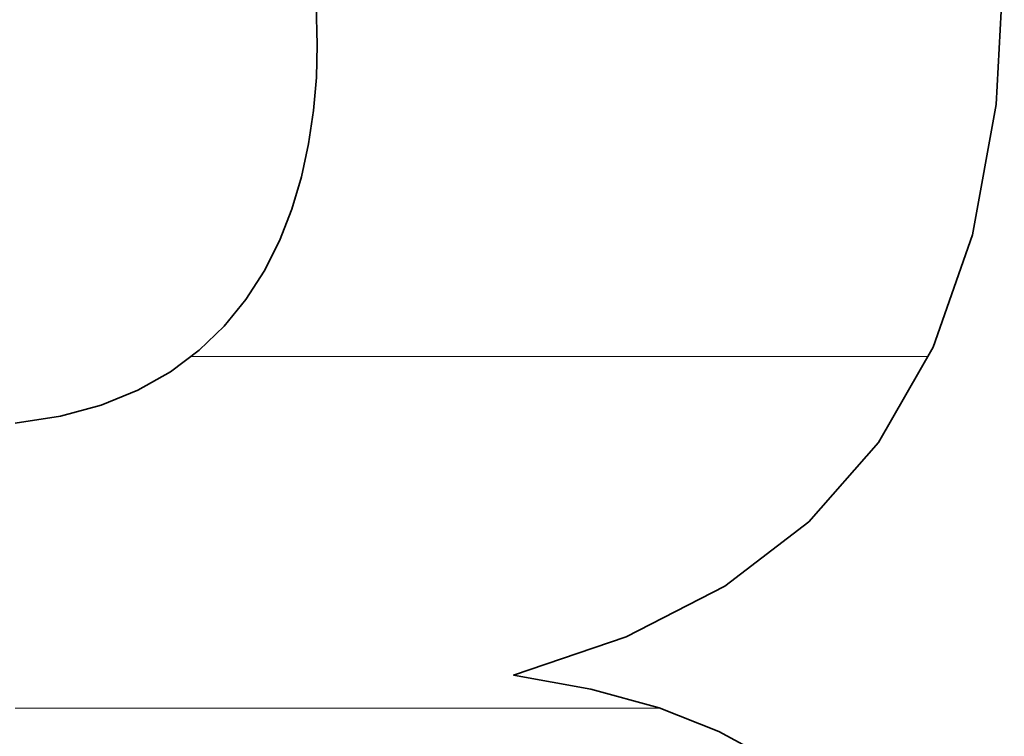
# Model space of a CAD drawing. Units: millimetres. Extents: x 0 to 24042, y 0 to 16800.
# Drawn here: x 16641 to 16680, y 517 to 545 of the extents above; entities that cross this region are included whole.
import ezdxf

# ---------------------------------------------------------------- set-up
doc = ezdxf.new("R2010")
doc.units = ezdxf.units.MM
doc.header["$MEASUREMENT"] = 0
doc.layers.add('(1) Shape lines', color=7, linetype='Continuous', lineweight=35)
doc.layers.add('(9) Sheet', color=7, linetype='Continuous', lineweight=35)

# ---------------------------------------------------------------- blocks, each defined once
blk = doc.blocks.new('HATCH_284_b84072d8-6f54-467f-9849-ba14dc477a7c')
at = {"layer": '(1) Shape lines', "color": 0, "lineweight": 9}
blk.add_line((16641.831, 518), (16640.901, 518), dxfattribs=at)
blk = doc.blocks.new('HATCH_285_c0a1a0af-92db-4fc2-8f49-0610419b5570')
at = {"layer": '(1) Shape lines', "color": 0, "lineweight": 9}
blk.add_line((16642.495, 518), (16641.831, 518), dxfattribs=at)
blk = doc.blocks.new('HATCH_290_ea7b282d-5e5e-4c61-9d07-d5fc20290b01')
at = {"layer": '(1) Shape lines', "color": 0, "lineweight": 9}
blk.add_line((16642.618, 518), (16642.495, 518), dxfattribs=at)
blk = doc.blocks.new('HATCH_291_f3577a75-efd8-4686-a2bf-8c0619afdba5')
at = {"layer": '(1) Shape lines', "color": 0, "lineweight": 9}
blk.add_line((16642.705, 518), (16642.618, 518), dxfattribs=at)
blk = doc.blocks.new('HATCH_296_6a21ebaf-7c4b-4d05-b1b8-ad80d13ca596')
at = {"layer": '(1) Shape lines', "color": 0, "lineweight": 9}
blk.add_line((16643.371, 518), (16642.705, 518), dxfattribs=at)
blk = doc.blocks.new('HATCH_297_cfecdb7f-7f59-43ea-ac56-5e01137f2cb6')
at = {"layer": '(1) Shape lines', "color": 0, "lineweight": 9}
blk.add_line((16643.842, 518), (16643.371, 518), dxfattribs=at)
blk = doc.blocks.new('HATCH_302_81c26087-eb72-4e12-a38a-ff95aa1e983f')
at = {"layer": '(1) Shape lines', "color": 0, "lineweight": 9}
blk.add_line((16644.003, 518), (16643.842, 518), dxfattribs=at)
blk = doc.blocks.new('HATCH_303_fc0cf1ec-d0a8-4c21-8c2c-24f0a0e75dd9')
at = {"layer": '(1) Shape lines', "color": 0, "lineweight": 9}
blk.add_line((16644.115, 518), (16644.003, 518), dxfattribs=at)
blk = doc.blocks.new('HATCH_308_6a17c9c0-4140-4511-84de-c9bd7fc0d997')
at = {"layer": '(1) Shape lines', "color": 0, "lineweight": 9}
blk.add_line((16644.242, 518), (16644.115, 518), dxfattribs=at)
blk = doc.blocks.new('HATCH_309_d16e4723-1978-49d2-9f0c-8f2ecc6a4825')
at = {"layer": '(1) Shape lines', "color": 0, "lineweight": 9}
blk.add_line((16644.331, 518), (16644.242, 518), dxfattribs=at)
blk = doc.blocks.new('HATCH_314_fabafd24-1ecf-43fc-b94d-ee8fbc7a27f1')
at = {"layer": '(1) Shape lines', "color": 0, "lineweight": 9}
blk.add_line((16645.052, 518), (16644.331, 518), dxfattribs=at)
blk = doc.blocks.new('HATCH_315_43710f13-43fc-4829-abbd-a5459fe0e04f')
at = {"layer": '(1) Shape lines', "color": 0, "lineweight": 9}
blk.add_line((16645.574, 518), (16645.052, 518), dxfattribs=at)
blk = doc.blocks.new('HATCH_320_d497100a-e64f-4db5-8a35-4711e82c1b31')
at = {"layer": '(1) Shape lines', "color": 0, "lineweight": 9}
blk.add_line((16645.701, 518), (16645.574, 518), dxfattribs=at)
blk = doc.blocks.new('HATCH_321_9689121b-237c-49c9-b3c9-254f6ef73951')
at = {"layer": '(1) Shape lines', "color": 0, "lineweight": 9}
blk.add_line((16645.79, 518), (16645.701, 518), dxfattribs=at)
blk = doc.blocks.new('HATCH_326_f4bd43d3-292d-43fe-aed1-002a889e9649')
at = {"layer": '(1) Shape lines', "color": 0, "lineweight": 9}
blk.add_line((16646.088, 518), (16645.79, 518), dxfattribs=at)
blk = doc.blocks.new('HATCH_327_5f9fa7a3-619c-45b9-9bf2-08f8812bf58d')
at = {"layer": '(1) Shape lines', "color": 0, "lineweight": 9}
blk.add_line((16646.299, 518), (16646.088, 518), dxfattribs=at)
blk = doc.blocks.new('HATCH_332_79ff781e-5c33-4883-8008-644a74810ba9')
at = {"layer": '(1) Shape lines', "color": 0, "lineweight": 9}
blk.add_line((16646.636, 518), (16646.299, 518), dxfattribs=at)
blk = doc.blocks.new('HATCH_333_fd1b8bff-1056-479a-9f3d-769266141509')
at = {"layer": '(1) Shape lines', "color": 0, "lineweight": 9}
blk.add_line((16646.88, 518), (16646.636, 518), dxfattribs=at)
blk = doc.blocks.new('HATCH_338_677ad95a-6202-4d42-8585-e51f2e3fe126')
at = {"layer": '(1) Shape lines', "color": 0, "lineweight": 9}
blk.add_line((16647, 518), (16646.88, 518), dxfattribs=at)
blk = doc.blocks.new('HATCH_339_55aa8f60-0a25-41c8-b629-711dee4af9f8')
at = {"layer": '(1) Shape lines', "color": 0, "lineweight": 9}
blk.add_line((16647.087, 518), (16647, 518), dxfattribs=at)
blk = doc.blocks.new('HATCH_344_cf78f663-ee6f-46b7-b927-1665f9f3429e')
at = {"layer": '(1) Shape lines', "color": 0, "lineweight": 9}
blk.add_line((16647.627, 518), (16647.087, 518), dxfattribs=at)
blk = doc.blocks.new('HATCH_345_29596c73-755d-477c-aa65-6b491d3e707c')
at = {"layer": '(1) Shape lines', "color": 0, "lineweight": 9}
for p, q in [((16648.039, 532), (16647.897, 532)), ((16648.039, 518), (16647.627, 518))]:
    blk.add_line(p, q, dxfattribs=at)
blk = doc.blocks.new('HATCH_350_0b6be458-2bb1-481c-a038-960d18c5c4bf')
at = {"layer": '(1) Shape lines', "color": 0, "lineweight": 9}
for p, q in [((16648.039, 532), (16648.039, 532)), ((16648.15, 518), (16648.039, 518))]:
    blk.add_line(p, q, dxfattribs=at)
blk = doc.blocks.new('HATCH_351_075b3c9d-c6b4-46d7-b594-1d512db45133')
at = {"layer": '(1) Shape lines', "color": 0, "lineweight": 9}
for p, q in [((16648.231, 532), (16648.039, 532)), ((16648.231, 518), (16648.15, 518))]:
    blk.add_line(p, q, dxfattribs=at)
blk = doc.blocks.new('HATCH_356_d04b93fd-e6a8-40d8-8fa5-a5fa3296d754')
at = {"layer": '(1) Shape lines', "color": 0, "lineweight": 9}
for p, q in [((16648.232, 532), (16648.231, 532)), ((16648.259, 518), (16648.231, 518))]:
    blk.add_line(p, q, dxfattribs=at)
blk = doc.blocks.new('HATCH_357_b2ee41ef-9f18-4841-b3eb-8bff53cba302')
at = {"layer": '(1) Shape lines', "color": 0, "lineweight": 9}
for p, q in [((16648.28, 532), (16648.232, 532)), ((16648.28, 518), (16648.259, 518))]:
    blk.add_line(p, q, dxfattribs=at)
blk = doc.blocks.new('HATCH_362_b78e1f21-8c9d-4cb7-9608-126ad789ea0a')
at = {"layer": '(1) Shape lines', "color": 0, "lineweight": 9}
for p, q in [((16648.289, 532), (16648.28, 532)), ((16648.697, 518), (16648.28, 518))]:
    blk.add_line(p, q, dxfattribs=at)
blk = doc.blocks.new('HATCH_363_f48d9f11-a6b5-4fe4-9a93-852c5e0d2143')
at = {"layer": '(1) Shape lines', "color": 0, "lineweight": 9}
for p, q in [((16649.033, 532), (16648.289, 532)), ((16649.033, 518), (16648.697, 518))]:
    blk.add_line(p, q, dxfattribs=at)
blk = doc.blocks.new('HATCH_368_4f972d1c-8141-41ae-9ef2-a6e97b029a3a')
at = {"layer": '(1) Shape lines', "color": 0, "lineweight": 9}
for p, q in [((16649.034, 532), (16649.033, 532)), ((16649.046, 518), (16649.033, 518))]:
    blk.add_line(p, q, dxfattribs=at)
blk = doc.blocks.new('HATCH_369_20ffd93b-119a-4836-9317-8c4dc0d4a17f')
at = {"layer": '(1) Shape lines', "color": 0, "lineweight": 9}
for p, q in [((16649.056, 532), (16649.034, 532)), ((16649.056, 518), (16649.046, 518))]:
    blk.add_line(p, q, dxfattribs=at)
blk = doc.blocks.new('HATCH_374_95b0aebd-f126-41f1-95db-3b63b2288e0a')
at = {"layer": '(1) Shape lines', "color": 0, "lineweight": 9}
for p, q in [((16649.063, 532), (16649.056, 532)), ((16649.154, 518), (16649.056, 518))]:
    blk.add_line(p, q, dxfattribs=at)
blk = doc.blocks.new('HATCH_375_3aff66ca-6578-4bdf-ab10-6ca3559a34e8')
at = {"layer": '(1) Shape lines', "color": 0, "lineweight": 9}
for p, q in [((16649.23, 532), (16649.063, 532)), ((16649.23, 518), (16649.154, 518))]:
    blk.add_line(p, q, dxfattribs=at)
blk = doc.blocks.new('HATCH_380_ef46b6de-d537-49c4-8554-efedef81c468')
at = {"layer": '(1) Shape lines', "color": 0, "lineweight": 9}
for p, q in [((16649.256, 532), (16649.23, 532)), ((16649.552, 518), (16649.23, 518))]:
    blk.add_line(p, q, dxfattribs=at)
blk = doc.blocks.new('HATCH_381_9ffd1cdd-6e5b-4b4e-81cc-5fb120118eb8')
at = {"layer": '(1) Shape lines', "color": 0, "lineweight": 9}
for p, q in [((16649.821, 532), (16649.256, 532)), ((16649.821, 518), (16649.552, 518))]:
    blk.add_line(p, q, dxfattribs=at)
blk = doc.blocks.new('HATCH_386_d69c4def-bfcc-4be5-9ff7-fcb754389630')
at = {"layer": '(1) Shape lines', "color": 0, "lineweight": 9}
for p, q in [((16649.829, 532), (16649.821, 532)), ((16649.886, 518), (16649.821, 518))]:
    blk.add_line(p, q, dxfattribs=at)
blk = doc.blocks.new('HATCH_387_f431145b-a0c5-452e-ba37-638600706d76')
at = {"layer": '(1) Shape lines', "color": 0, "lineweight": 9}
for p, q in [((16649.94, 532), (16649.829, 532)), ((16649.94, 518), (16649.886, 518))]:
    blk.add_line(p, q, dxfattribs=at)
blk = doc.blocks.new('HATCH_392_ae5ae22f-56f7-4050-8fcf-88b15f02ece3')
at = {"layer": '(1) Shape lines', "color": 0, "lineweight": 9}
for p, q in [((16649.951, 532), (16649.94, 532)), ((16650.022, 518), (16649.94, 518))]:
    blk.add_line(p, q, dxfattribs=at)
blk = doc.blocks.new('HATCH_393_560d41a3-503d-4924-a20c-49d7f0c54c1c')
at = {"layer": '(1) Shape lines', "color": 0, "lineweight": 9}
for p, q in [((16650.091, 532), (16649.951, 532)), ((16650.091, 518), (16650.022, 518))]:
    blk.add_line(p, q, dxfattribs=at)
blk = doc.blocks.new('HATCH_398_e9781a9d-6266-4916-acfd-50c4f1c50440')
at = {"layer": '(1) Shape lines', "color": 0, "lineweight": 9}
for p, q in [((16650.134, 532), (16650.091, 532)), ((16650.404, 518), (16650.091, 518)), ((16650.674, 504), (16650.304, 504))]:
    blk.add_line(p, q, dxfattribs=at)
blk = doc.blocks.new('HATCH_399_7a394691-cf83-4101-bc2f-a2e313a9b8e0')
at = {"layer": '(1) Shape lines', "color": 0, "lineweight": 9}
for p, q in [((16650.695, 532), (16650.134, 532)), ((16650.695, 518), (16650.404, 518)), ((16650.695, 504), (16650.674, 504))]:
    blk.add_line(p, q, dxfattribs=at)
blk = doc.blocks.new('HATCH_404_7f72865e-2ae3-456c-a6ad-dc8e95f2e639')
at = {"layer": '(1) Shape lines', "color": 0, "lineweight": 9}
for p, q in [((16650.708, 532), (16650.695, 532)), ((16650.762, 518), (16650.695, 518)), ((16650.816, 504), (16650.695, 504))]:
    blk.add_line(p, q, dxfattribs=at)
blk = doc.blocks.new('HATCH_405_e1d652ae-3246-4149-8ebf-da5d4246adf5')
at = {"layer": '(1) Shape lines', "color": 0, "lineweight": 9}
for p, q in [((16650.821, 532), (16650.708, 532)), ((16650.821, 518), (16650.762, 518)), ((16650.821, 504), (16650.816, 504))]:
    blk.add_line(p, q, dxfattribs=at)
blk = doc.blocks.new('HATCH_410_80c96f0a-ee90-48c6-a60a-a2e27244da31')
at = {"layer": '(1) Shape lines', "color": 0, "lineweight": 9}
for p, q in [((16650.835, 532), (16650.821, 532)), ((16650.892, 518), (16650.821, 518)), ((16650.949, 504), (16650.821, 504))]:
    blk.add_line(p, q, dxfattribs=at)
blk = doc.blocks.new('HATCH_411_c08f3fb2-24f5-4811-bedd-5a57092e067b')
at = {"layer": '(1) Shape lines', "color": 0, "lineweight": 9}
for p, q in [((16650.956, 532), (16650.835, 532)), ((16650.956, 518), (16650.892, 518)), ((16650.956, 504), (16650.949, 504))]:
    blk.add_line(p, q, dxfattribs=at)
blk = doc.blocks.new('HATCH_416_9718f700-54d8-4f5b-b8a5-daa154cf64c0')
at = {"layer": '(1) Shape lines', "color": 0, "lineweight": 9}
for p, q in [((16650.995, 532), (16650.956, 532)), ((16651.142, 518), (16650.956, 518)), ((16651.288, 504), (16650.956, 504))]:
    blk.add_line(p, q, dxfattribs=at)
blk = doc.blocks.new('HATCH_417_45a46a2d-9dbe-4aa9-9e54-1234345b519e')
at = {"layer": '(1) Shape lines', "color": 0, "lineweight": 9}
for p, q in [((16651.329, 532), (16650.995, 532)), ((16651.329, 518), (16651.142, 518)), ((16651.329, 504), (16651.288, 504))]:
    blk.add_line(p, q, dxfattribs=at)
blk = doc.blocks.new('HATCH_422_7c8fbe92-9861-485e-96bc-39bc9c392047')
at = {"layer": '(1) Shape lines', "color": 0, "lineweight": 9}
for p, q in [((16651.341, 532), (16651.329, 532)), ((16651.379, 518), (16651.329, 518)), ((16651.417, 504), (16651.329, 504))]:
    blk.add_line(p, q, dxfattribs=at)
blk = doc.blocks.new('HATCH_423_003ebceb-c7bf-4e8f-83fa-cbbcb8a824a1')
at = {"layer": '(1) Shape lines', "color": 0, "lineweight": 9}
for p, q in [((16651.43, 532), (16651.341, 532)), ((16651.43, 518), (16651.379, 518)), ((16651.43, 504), (16651.417, 504))]:
    blk.add_line(p, q, dxfattribs=at)
blk = doc.blocks.new('HATCH_428_587adbfe-719e-491c-8ecd-00e59b54da1c')
at = {"layer": '(1) Shape lines', "color": 0, "lineweight": 9}
for p, q in [((16651.465, 532), (16651.43, 532)), ((16651.571, 518), (16651.43, 518)), ((16651.677, 504), (16651.43, 504))]:
    blk.add_line(p, q, dxfattribs=at)
blk = doc.blocks.new('HATCH_429_14d12005-1a5f-4465-9378-64c9cb5f7e85')
at = {"layer": '(1) Shape lines', "color": 0, "lineweight": 9}
for p, q in [((16651.723, 532), (16651.465, 532)), ((16651.723, 518), (16651.571, 518)), ((16651.723, 504), (16651.677, 504))]:
    blk.add_line(p, q, dxfattribs=at)
blk = doc.blocks.new('HATCH_434_63786b02-b0c8-4c79-8743-6494127842cc')
at = {"layer": '(1) Shape lines', "color": 0, "lineweight": 9}
for p, q in [((16651.739, 532), (16651.723, 532)), ((16651.781, 518), (16651.723, 518)), ((16651.822, 504), (16651.723, 504))]:
    blk.add_line(p, q, dxfattribs=at)
blk = doc.blocks.new('HATCH_435_139d5560-3880-4d6e-aa50-ed7ec603a583')
at = {"layer": '(1) Shape lines', "color": 0, "lineweight": 9}
for p, q in [((16651.848, 532), (16651.739, 532)), ((16651.848, 518), (16651.781, 518)), ((16651.848, 504), (16651.822, 504))]:
    blk.add_line(p, q, dxfattribs=at)
blk = doc.blocks.new('HATCH_440_f255b2fb-0cdb-4010-aaf3-1f183de9e1f0')
at = {"layer": '(1) Shape lines', "color": 0, "lineweight": 9}
for p, q in [((16651.895, 532), (16651.848, 532)), ((16652.006, 518), (16651.848, 518)), ((16652.117, 504), (16651.848, 504)), ((16652.229, 490), (16652.088, 490))]:
    blk.add_line(p, q, dxfattribs=at)
blk = doc.blocks.new('HATCH_441_60b29060-c1aa-46fd-8ef1-533d434e849f')
at = {"layer": '(1) Shape lines', "color": 0, "lineweight": 9}
for p, q in [((16652.258, 532), (16651.895, 532)), ((16652.258, 518), (16652.006, 518)), ((16652.258, 504), (16652.117, 504)), ((16652.258, 490), (16652.229, 490))]:
    blk.add_line(p, q, dxfattribs=at)
blk = doc.blocks.new('HATCH_446_f0fcccf3-59d4-4e49-aa8e-8db8388d327b')
at = {"layer": '(1) Shape lines', "color": 0, "lineweight": 9}
for p, q in [((16652.263, 532), (16652.258, 532)), ((16652.272, 518), (16652.258, 518)), ((16652.281, 504), (16652.258, 504)), ((16652.291, 490), (16652.258, 490))]:
    blk.add_line(p, q, dxfattribs=at)
blk = doc.blocks.new('HATCH_447_f3036022-01e0-4531-bb2d-38ae4b5d89e0')
at = {"layer": '(1) Shape lines', "color": 0, "lineweight": 9}
for p, q in [((16652.294, 532), (16652.263, 532)), ((16652.294, 518), (16652.272, 518)), ((16652.294, 504), (16652.281, 504)), ((16652.294, 490), (16652.291, 490))]:
    blk.add_line(p, q, dxfattribs=at)
blk = doc.blocks.new('HATCH_452_4fe7939b-99a5-40cf-9e64-bb101e5e7e73')
at = {"layer": '(1) Shape lines', "color": 0, "lineweight": 9}
for p, q in [((16652.296, 532), (16652.294, 532)), ((16652.3, 518), (16652.294, 518)), ((16652.304, 504), (16652.294, 504)), ((16652.308, 490), (16652.294, 490))]:
    blk.add_line(p, q, dxfattribs=at)
blk = doc.blocks.new('HATCH_453_8d688a4c-028b-48e5-b97b-a7ebc1f0ed99')
at = {"layer": '(1) Shape lines', "color": 0, "lineweight": 9}
for p, q in [((16652.31, 532), (16652.296, 532)), ((16652.31, 518), (16652.3, 518)), ((16652.31, 504), (16652.304, 504)), ((16652.31, 490), (16652.308, 490))]:
    blk.add_line(p, q, dxfattribs=at)
blk = doc.blocks.new('HATCH_458_74a2cf5e-b1d7-4f13-9dd1-568d5bac11f2')
at = {"layer": '(1) Shape lines', "color": 0, "lineweight": 9}
for p, q in [((16652.362, 532), (16652.31, 532)), ((16652.463, 518), (16652.31, 518)), ((16652.564, 504), (16652.31, 504)), ((16652.666, 490), (16652.31, 490)), ((16652.767, 476), (16652.712, 476))]:
    blk.add_line(p, q, dxfattribs=at)
blk = doc.blocks.new('HATCH_459_9d3face4-4a3e-472e-bf98-1c44acf1e9db')
at = {"layer": '(1) Shape lines', "color": 0, "lineweight": 9}
for p, q in [((16652.778, 532), (16652.362, 532)), ((16652.778, 518), (16652.463, 518)), ((16652.778, 504), (16652.564, 504)), ((16652.778, 490), (16652.666, 490)), ((16652.778, 476), (16652.767, 476))]:
    blk.add_line(p, q, dxfattribs=at)
blk = doc.blocks.new('HATCH_464_f3bf69d3-a579-4e82-bbc4-06d68dee8a83')
at = {"layer": '(1) Shape lines', "color": 0, "lineweight": 9}
for p, q in [((16652.78, 532), (16652.778, 532)), ((16652.783, 518), (16652.778, 518)), ((16652.786, 504), (16652.778, 504)), ((16652.789, 490), (16652.778, 490)), ((16652.792, 476), (16652.778, 476))]:
    blk.add_line(p, q, dxfattribs=at)
blk = doc.blocks.new('HATCH_465_ded6be66-5225-4b41-9961-e9d8d07d5c99')
at = {"layer": '(1) Shape lines', "color": 0, "lineweight": 9}
for p, q in [((16652.793, 532), (16652.78, 532)), ((16652.793, 518), (16652.783, 518)), ((16652.793, 504), (16652.786, 504)), ((16652.793, 490), (16652.789, 490)), ((16652.793, 476), (16652.792, 476))]:
    blk.add_line(p, q, dxfattribs=at)
blk = doc.blocks.new('HATCH_470_0021fd23-8b17-43a2-8904-93c9fd3a090e')
at = {"layer": '(1) Shape lines', "color": 0, "lineweight": 9}
for p, q in [((16652.813, 532), (16652.793, 532)), ((16652.842, 518), (16652.793, 518)), ((16652.871, 504), (16652.793, 504)), ((16652.9, 490), (16652.793, 490)), ((16652.929, 476), (16652.793, 476))]:
    blk.add_line(p, q, dxfattribs=at)
blk = doc.blocks.new('HATCH_471_fe223ae7-a660-43ea-8912-0633e7687859')
at = {"layer": '(1) Shape lines', "color": 0, "lineweight": 9}
for p, q in [((16652.94, 532), (16652.813, 532)), ((16652.94, 518), (16652.842, 518)), ((16652.94, 504), (16652.871, 504)), ((16652.94, 490), (16652.9, 490)), ((16652.94, 476), (16652.929, 476))]:
    blk.add_line(p, q, dxfattribs=at)
blk = doc.blocks.new('HATCH_476_9036a675-2fe5-41ca-b40f-b7560b336f1d')
at = {"layer": '(1) Shape lines', "color": 0, "lineweight": 9}
for p, q in [((16652.95, 532), (16652.94, 532)), ((16652.953, 518), (16652.94, 518))]:
    blk.add_line(p, q, dxfattribs=at)
blk = doc.blocks.new('HATCH_477_5fce6787-9405-4537-ae6f-6be34a0b828e')
at = {"layer": '(1) Shape lines', "color": 0, "lineweight": 9}
for p, q in [((16652.964, 532), (16652.95, 532)), ((16652.964, 518), (16652.953, 518))]:
    blk.add_line(p, q, dxfattribs=at)
blk = doc.blocks.new('HATCH_480_7b023f29-f62c-4572-9047-aea8653b6d10')
at = {"layer": '(1) Shape lines', "color": 0, "lineweight": 9}
for p, q in [((16653.335, 532), (16652.964, 532)), ((16653.448, 518), (16652.964, 518))]:
    blk.add_line(p, q, dxfattribs=at)
blk = doc.blocks.new('HATCH_481_3ab087a7-e3e0-449b-9605-f6d6db088118')
at = {"layer": '(1) Shape lines', "color": 0, "lineweight": 9}
for p, q in [((16653.873, 532), (16653.335, 532)), ((16653.873, 518), (16653.448, 518))]:
    blk.add_line(p, q, dxfattribs=at)
blk = doc.blocks.new('HATCH_484_18a7a476-81f6-422b-8a2b-ee2f8416fde0')
at = {"layer": '(1) Shape lines', "color": 0, "lineweight": 9}
for p, q in [((16653.9, 532), (16653.873, 532)), ((16653.908, 518), (16653.873, 518))]:
    blk.add_line(p, q, dxfattribs=at)
blk = doc.blocks.new('HATCH_485_cf492e4b-491f-4413-a1a3-73ed25904213')
at = {"layer": '(1) Shape lines', "color": 0, "lineweight": 9}
for p, q in [((16653.939, 532), (16653.9, 532)), ((16653.939, 518), (16653.908, 518))]:
    blk.add_line(p, q, dxfattribs=at)
blk = doc.blocks.new('HATCH_488_0b851ff4-2e2c-4405-875b-208ba356c3a5')
at = {"layer": '(1) Shape lines', "color": 0, "lineweight": 9}
for p, q in [((16654.449, 532), (16653.939, 532)), ((16654.604, 518), (16653.939, 518))]:
    blk.add_line(p, q, dxfattribs=at)
blk = doc.blocks.new('HATCH_489_220b995b-b567-4fa7-8fbf-966ec5e405e9')
at = {"layer": '(1) Shape lines', "color": 0, "lineweight": 9}
for p, q in [((16655.226, 532), (16654.449, 532)), ((16655.226, 518), (16654.604, 518))]:
    blk.add_line(p, q, dxfattribs=at)
blk = doc.blocks.new('HATCH_494_689c12ae-1af0-42c2-bf89-5fc7b74b2e5f')
at = {"layer": '(1) Shape lines', "color": 0, "lineweight": 9}
for p, q in [((16655.243, 532), (16655.226, 532)), ((16655.248, 518), (16655.226, 518))]:
    blk.add_line(p, q, dxfattribs=at)
blk = doc.blocks.new('HATCH_495_02e41ae7-3d13-44b2-93fb-c789e939b04f')
at = {"layer": '(1) Shape lines', "color": 0, "lineweight": 9}
for p, q in [((16655.269, 532), (16655.243, 532)), ((16655.269, 518), (16655.248, 518))]:
    blk.add_line(p, q, dxfattribs=at)
blk = doc.blocks.new('HATCH_500_556b66e3-0ddc-4f58-bd19-4fd9fce1d196')
at = {"layer": '(1) Shape lines', "color": 0, "lineweight": 9}
for p, q in [((16655.981, 532), (16655.269, 532)), ((16656.198, 518), (16655.269, 518))]:
    blk.add_line(p, q, dxfattribs=at)
blk = doc.blocks.new('HATCH_501_43412e3d-fb4e-4a4e-86c5-1f8008c996ad')
at = {"layer": '(1) Shape lines', "color": 0, "lineweight": 9}
for p, q in [((16657.069, 532), (16655.981, 532)), ((16657.069, 518), (16656.198, 518))]:
    blk.add_line(p, q, dxfattribs=at)
blk = doc.blocks.new('HATCH_506_c9d9d424-f6e9-4da0-937f-aad51cb8ff50')
at = {"layer": '(1) Shape lines', "color": 0, "lineweight": 9}
for p, q in [((16657.298, 532), (16657.069, 532)), ((16657.368, 518), (16657.069, 518))]:
    blk.add_line(p, q, dxfattribs=at)
blk = doc.blocks.new('HATCH_507_9673b8c1-667c-47c4-b367-a5df476af85f')
at = {"layer": '(1) Shape lines', "color": 0, "lineweight": 9}
for p, q in [((16657.648, 532), (16657.298, 532)), ((16657.648, 518), (16657.368, 518))]:
    blk.add_line(p, q, dxfattribs=at)
blk = doc.blocks.new('HATCH_512_5cf525a0-cc1f-4384-988c-d95cffcab3f8')
at = {"layer": '(1) Shape lines', "color": 0, "lineweight": 9}
for p, q in [((16658.206, 532), (16657.648, 532)), ((16658.378, 518), (16657.648, 518))]:
    blk.add_line(p, q, dxfattribs=at)
blk = doc.blocks.new('HATCH_513_006f621b-bdd6-4111-b3d3-76d41c57ceb4')
at = {"layer": '(1) Shape lines', "color": 0, "lineweight": 9}
for p, q in [((16659.065, 532), (16658.206, 532)), ((16659.065, 518), (16658.378, 518))]:
    blk.add_line(p, q, dxfattribs=at)
blk = doc.blocks.new('HATCH_518_794a0578-b891-4d7a-9638-520584bbddbe')
at = {"layer": '(1) Shape lines', "color": 0, "lineweight": 9}
for p, q in [((16659.73, 532), (16659.065, 532)), ((16659.937, 518), (16659.065, 518))]:
    blk.add_line(p, q, dxfattribs=at)
blk = doc.blocks.new('HATCH_519_1e96ee82-2551-42f8-871e-0c0de810a56a')
at = {"layer": '(1) Shape lines', "color": 0, "lineweight": 9}
for p, q in [((16660.763, 532), (16659.73, 532)), ((16660.763, 518), (16659.937, 518))]:
    blk.add_line(p, q, dxfattribs=at)
blk = doc.blocks.new('HATCH_524_a9125c91-85d9-43cd-8f8d-4f93801d8e43')
at = {"layer": '(1) Shape lines', "color": 0, "lineweight": 9}
for p, q in [((16660.831, 518), (16660.763, 518)), ((16661.561, 504), (16660.763, 504)), ((16662.291, 490), (16660.763, 490)), ((16663.02, 476), (16660.763, 476)), ((16663.75, 462), (16660.763, 462))]:
    blk.add_line(p, q, dxfattribs=at)
blk = doc.blocks.new('HATCH_525_06e0af9e-8b4e-413f-be46-1428adc4aaeb')
at = {"layer": '(1) Shape lines', "color": 0, "lineweight": 9}
for p, q in [((16663.755, 518), (16660.831, 518)), ((16663.755, 504), (16661.561, 504)), ((16663.755, 490), (16662.291, 490)), ((16663.755, 476), (16663.02, 476)), ((16663.755, 462), (16663.75, 462))]:
    blk.add_line(p, q, dxfattribs=at)
blk = doc.blocks.new('HATCH_526_0281a717-41cc-4823-98ba-7e64328462a5')
at = {"layer": '(1) Shape lines', "color": 0, "lineweight": 9}
for p, q in [((16660.905, 574), (16660.763, 574)), ((16661.648, 560), (16660.763, 560)), ((16662.391, 546), (16660.763, 546)), ((16663.135, 532), (16660.763, 532))]:
    blk.add_line(p, q, dxfattribs=at)
blk = doc.blocks.new('HATCH_527_ab559935-2b7b-4287-abef-d6fdf51f44f8')
at = {"layer": '(1) Shape lines', "color": 0, "lineweight": 9}
for p, q in [((16663.755, 574), (16660.905, 574)), ((16663.755, 560), (16661.648, 560)), ((16663.755, 546), (16662.391, 546)), ((16663.755, 532), (16663.135, 532))]:
    blk.add_line(p, q, dxfattribs=at)
blk = doc.blocks.new('HATCH_532_fe06a4ff-219d-40ce-8a9c-83a377df0794')
at = {"layer": '(1) Shape lines', "color": 0, "lineweight": 9}
for p, q in [((16663.771, 518), (16663.755, 518)), ((16664.141, 504), (16663.755, 504)), ((16664.511, 490), (16663.755, 490)), ((16664.881, 476), (16663.755, 476)), ((16665.251, 462), (16663.755, 462))]:
    blk.add_line(p, q, dxfattribs=at)
blk = doc.blocks.new('HATCH_533_069b826a-371c-4fd3-95ca-c6933a429399')
at = {"layer": '(1) Shape lines', "color": 0, "lineweight": 9}
for p, q in [((16665.254, 518), (16663.771, 518)), ((16665.254, 504), (16664.141, 504)), ((16665.254, 490), (16664.511, 490)), ((16665.254, 476), (16664.881, 476)), ((16665.254, 462), (16665.251, 462))]:
    blk.add_line(p, q, dxfattribs=at)
blk = doc.blocks.new('HATCH_534_24d4cb63-6371-4f3d-9613-ab8996577ab8')
at = {"layer": '(1) Shape lines', "color": 0, "lineweight": 9}
for p, q in [((16663.805, 574), (16663.755, 574)), ((16664.186, 560), (16663.755, 560)), ((16664.568, 546), (16663.755, 546)), ((16664.949, 532), (16663.755, 532))]:
    blk.add_line(p, q, dxfattribs=at)
blk = doc.blocks.new('HATCH_535_bcd7190e-7e3e-43e8-b85c-3da48b673602')
at = {"layer": '(1) Shape lines', "color": 0, "lineweight": 9}
for p, q in [((16665.254, 574), (16663.805, 574)), ((16665.254, 560), (16664.186, 560)), ((16665.254, 546), (16664.568, 546)), ((16665.254, 532), (16664.949, 532))]:
    blk.add_line(p, q, dxfattribs=at)
blk = doc.blocks.new('HATCH_540_51624e76-3c1e-43a5-a49e-c13216a2c057')
at = {"layer": '(1) Shape lines', "color": 0, "lineweight": 9}
for p, q in [((16665.261, 518), (16665.254, 518)), ((16665.586, 504), (16665.254, 504)), ((16665.911, 490), (16665.254, 490)), ((16666.236, 476), (16665.254, 476)), ((16666.56, 462), (16665.254, 462))]:
    blk.add_line(p, q, dxfattribs=at)
blk = doc.blocks.new('HATCH_541_23d7572f-2cf4-4717-b022-7cfb68a6bf26')
at = {"layer": '(1) Shape lines', "color": 0, "lineweight": 9}
for p, q in [((16666.563, 518), (16665.261, 518)), ((16666.563, 504), (16665.586, 504)), ((16666.563, 490), (16665.911, 490)), ((16666.563, 476), (16666.236, 476)), ((16666.563, 462), (16666.56, 462))]:
    blk.add_line(p, q, dxfattribs=at)
blk = doc.blocks.new('HATCH_542_8648710f-d323-4526-a747-45077af6c844')
at = {"layer": '(1) Shape lines', "color": 0, "lineweight": 9}
for p, q in [((16665.279, 574), (16665.254, 574)), ((16665.622, 560), (16665.254, 560)), ((16665.964, 546), (16665.254, 546)), ((16666.306, 532), (16665.254, 532))]:
    blk.add_line(p, q, dxfattribs=at)
blk = doc.blocks.new('HATCH_543_59b9959c-0c72-46ad-8580-e173e21d610b')
at = {"layer": '(1) Shape lines', "color": 0, "lineweight": 9}
for p, q in [((16666.563, 574), (16665.279, 574)), ((16666.563, 560), (16665.622, 560)), ((16666.563, 546), (16665.964, 546)), ((16666.563, 532), (16666.306, 532))]:
    blk.add_line(p, q, dxfattribs=at)
blk = doc.blocks.new('HATCH_548_717d1726-8e00-41cc-985e-92112e80e6eb')
at = {"layer": '(1) Shape lines', "color": 0, "lineweight": 9}
for p, q in [((16666.563, 518), (16666.563, 518)), ((16666.955, 504), (16666.563, 504)), ((16667.347, 490), (16666.563, 490)), ((16667.738, 476), (16666.563, 476)), ((16668.13, 462), (16666.563, 462))]:
    blk.add_line(p, q, dxfattribs=at)
blk = doc.blocks.new('HATCH_549_ac03497e-bc05-4133-8f02-9ae6941c8582')
at = {"layer": '(1) Shape lines', "color": 0, "lineweight": 9}
for p, q in [((16666.576, 518), (16666.563, 518)), ((16668.133, 504), (16666.955, 504)), ((16668.133, 490), (16667.347, 490)), ((16668.133, 476), (16667.738, 476)), ((16668.133, 462), (16668.13, 462))]:
    blk.add_line(p, q, dxfattribs=at)
blk = doc.blocks.new('HATCH_550_bdedf21c-30a1-493c-a099-b2bd5ab69870')
at = {"layer": '(1) Shape lines', "color": 0, "lineweight": 9}
for p, q in [((16666.573, 574), (16666.563, 574)), ((16666.996, 560), (16666.563, 560)), ((16667.418, 546), (16666.563, 546)), ((16667.84, 532), (16666.563, 532))]:
    blk.add_line(p, q, dxfattribs=at)
blk = doc.blocks.new('HATCH_551_9b295ca9-bbdc-46ed-8619-950be561b384')
at = {"layer": '(1) Shape lines', "color": 0, "lineweight": 9}
for p, q in [((16667.207, 574), (16666.573, 574)), ((16668.133, 560), (16666.996, 560)), ((16668.133, 546), (16667.418, 546)), ((16668.133, 532), (16667.84, 532))]:
    blk.add_line(p, q, dxfattribs=at)
blk = doc.blocks.new('HATCH_558_4ebee9a4-67fc-4c02-91a4-95abd94b7001')
at = {"layer": '(1) Shape lines', "color": 0, "lineweight": 9}
for p, q in [((16668.171, 560), (16668.133, 560)), ((16668.211, 546), (16668.133, 546)), ((16668.25, 532), (16668.133, 532))]:
    blk.add_line(p, q, dxfattribs=at)
blk = doc.blocks.new('HATCH_559_57332a9b-d9ad-4406-a91f-6ed933278fa5')
at = {"layer": '(1) Shape lines', "color": 0, "lineweight": 9}
for p, q in [((16668.278, 560), (16668.171, 560)), ((16668.278, 546), (16668.211, 546)), ((16668.278, 532), (16668.25, 532))]:
    blk.add_line(p, q, dxfattribs=at)
blk = doc.blocks.new('HATCH_566_dae2e120-943e-4681-97fa-70d57e02b5ff')
at = {"layer": '(1) Shape lines', "color": 0, "lineweight": 9}
for p, q in [((16668.516, 560), (16668.278, 560)), ((16668.765, 546), (16668.278, 546)), ((16669.013, 532), (16668.278, 532))]:
    blk.add_line(p, q, dxfattribs=at)
blk = doc.blocks.new('HATCH_567_ca12c7b3-b998-4b3c-bca3-96368402a82d')
at = {"layer": '(1) Shape lines', "color": 0, "lineweight": 9}
for p, q in [((16669.176, 560), (16668.516, 560)), ((16669.176, 546), (16668.765, 546)), ((16669.176, 532), (16669.013, 532))]:
    blk.add_line(p, q, dxfattribs=at)
blk = doc.blocks.new('HATCH_574_4560d2fb-f9f1-4e58-904b-1619859ae4b4')
at = {"layer": '(1) Shape lines', "color": 0, "lineweight": 9}
for p, q in [((16669.178, 560), (16669.176, 560)), ((16669.18, 546), (16669.176, 546)), ((16669.182, 532), (16669.176, 532))]:
    blk.add_line(p, q, dxfattribs=at)
blk = doc.blocks.new('HATCH_575_2e7c4db0-4dd6-496d-b18b-f90ae067f6e2')
at = {"layer": '(1) Shape lines', "color": 0, "lineweight": 9}
for p, q in [((16669.183, 560), (16669.178, 560)), ((16669.183, 546), (16669.18, 546)), ((16669.183, 532), (16669.182, 532))]:
    blk.add_line(p, q, dxfattribs=at)
blk = doc.blocks.new('HATCH_582_619759a9-7d12-49ca-855a-5c45826a5821')
at = {"layer": '(1) Shape lines', "color": 0, "lineweight": 9}
for p, q in [((16669.352, 560), (16669.183, 560)), ((16669.535, 546), (16669.183, 546)), ((16669.717, 532), (16669.183, 532))]:
    blk.add_line(p, q, dxfattribs=at)
blk = doc.blocks.new('HATCH_583_6790c9bd-c5c6-4c6b-a711-95fb36a73ff3')
at = {"layer": '(1) Shape lines', "color": 0, "lineweight": 9}
for p, q in [((16669.83, 560), (16669.352, 560)), ((16669.83, 546), (16669.535, 546)), ((16669.83, 532), (16669.717, 532))]:
    blk.add_line(p, q, dxfattribs=at)
blk = doc.blocks.new('HATCH_590_22bc65f2-96c6-4aa5-9d4b-8c68d4f77e09')
at = {"layer": '(1) Shape lines', "color": 0, "lineweight": 9}
for p, q in [((16669.923, 560), (16669.83, 560)), ((16670.027, 546), (16669.83, 546)), ((16670.132, 532), (16669.83, 532))]:
    blk.add_line(p, q, dxfattribs=at)
blk = doc.blocks.new('HATCH_591_9a68929b-e2b5-4b89-9c3a-fdd531cece16')
at = {"layer": '(1) Shape lines', "color": 0, "lineweight": 9}
for p, q in [((16670.195, 560), (16669.923, 560)), ((16670.195, 546), (16670.027, 546)), ((16670.195, 532), (16670.132, 532))]:
    blk.add_line(p, q, dxfattribs=at)
blk = doc.blocks.new('HATCH_598_ea775a21-29a9-4570-94fe-72324b8eb295')
at = {"layer": '(1) Shape lines', "color": 0, "lineweight": 9}
for p, q in [((16670.399, 560), (16670.195, 560)), ((16670.636, 546), (16670.195, 546)), ((16670.873, 532), (16670.195, 532))]:
    blk.add_line(p, q, dxfattribs=at)
blk = doc.blocks.new('HATCH_599_299f96c8-d482-4c31-9be8-a62838c516ae')
at = {"layer": '(1) Shape lines', "color": 0, "lineweight": 9}
for p, q in [((16671.005, 560), (16670.399, 560)), ((16671.005, 546), (16670.636, 546)), ((16671.005, 532), (16670.873, 532))]:
    blk.add_line(p, q, dxfattribs=at)
blk = doc.blocks.new('HATCH_606_a4e206dd-c1f0-44a2-bfaf-b09998af3dd2')
at = {"layer": '(1) Shape lines', "color": 0, "lineweight": 9}
for p, q in [((16671.383, 560), (16671.005, 560)), ((16671.851, 546), (16671.005, 546)), ((16672.32, 532), (16671.005, 532))]:
    blk.add_line(p, q, dxfattribs=at)
blk = doc.blocks.new('HATCH_607_b08826d5-3486-4cec-a8e2-be678ecdfaf1')
at = {"layer": '(1) Shape lines', "color": 0, "lineweight": 9}
for p, q in [((16672.54, 560), (16671.383, 560)), ((16672.54, 546), (16671.851, 546)), ((16672.54, 532), (16672.32, 532))]:
    blk.add_line(p, q, dxfattribs=at)
blk = doc.blocks.new('HATCH_614_986638b9-1624-4260-8b7d-69d48d2b9772')
at = {"layer": '(1) Shape lines', "color": 0, "lineweight": 9}
for p, q in [((16672.741, 560), (16672.54, 560)), ((16673.024, 546), (16672.54, 546)), ((16673.306, 532), (16672.54, 532))]:
    blk.add_line(p, q, dxfattribs=at)
blk = doc.blocks.new('HATCH_615_7118b45e-4187-44da-921c-0295a22beb8b')
at = {"layer": '(1) Shape lines', "color": 0, "lineweight": 9}
for p, q in [((16673.419, 560), (16672.741, 560)), ((16673.419, 546), (16673.024, 546)), ((16673.419, 532), (16673.306, 532))]:
    blk.add_line(p, q, dxfattribs=at)
blk = doc.blocks.new('HATCH_622_e731d61b-c886-4056-8c23-7e8f3722f1ae')
at = {"layer": '(1) Shape lines', "color": 0, "lineweight": 9}
for p, q in [((16673.606, 560), (16673.419, 560)), ((16673.893, 546), (16673.419, 546)), ((16674.179, 532), (16673.419, 532))]:
    blk.add_line(p, q, dxfattribs=at)
blk = doc.blocks.new('HATCH_623_c4af2227-e5e3-4430-bcfc-af364425a227')
at = {"layer": '(1) Shape lines', "color": 0, "lineweight": 9}
for p, q in [((16674.274, 560), (16673.606, 560)), ((16674.274, 546), (16673.893, 546)), ((16674.274, 532), (16674.179, 532))]:
    blk.add_line(p, q, dxfattribs=at)
blk = doc.blocks.new('HATCH_630_c9a6b497-8469-4e1e-8f95-f50b96ba91bf')
at = {"layer": '(1) Shape lines', "color": 0, "lineweight": 9}
for p, q in [((16674.483, 560), (16674.274, 560)), ((16674.852, 546), (16674.274, 546)), ((16675.222, 532), (16674.274, 532))]:
    blk.add_line(p, q, dxfattribs=at)
blk = doc.blocks.new('HATCH_631_993ca3a6-b5c1-492a-a5cb-a98f77314778')
at = {"layer": '(1) Shape lines', "color": 0, "lineweight": 9}
for p, q in [((16675.312, 560), (16674.483, 560)), ((16675.312, 546), (16674.852, 546)), ((16675.312, 532), (16675.222, 532))]:
    blk.add_line(p, q, dxfattribs=at)
blk = doc.blocks.new('HATCH_638_20f418a7-32c8-4aff-b096-7940ec5b478d')
at = {"layer": '(1) Shape lines', "color": 0, "lineweight": 9}
for p, q in [((16675.536, 560), (16675.312, 560)), ((16676.024, 546), (16675.312, 546)), ((16676.512, 532), (16675.312, 532))]:
    blk.add_line(p, q, dxfattribs=at)
blk = doc.blocks.new('HATCH_639_5f83e798-9c1f-464e-83e4-d80ffdfc18ab')
at = {"layer": '(1) Shape lines', "color": 0, "lineweight": 9}
for p, q in [((16676.555, 560), (16675.536, 560)), ((16676.555, 546), (16676.024, 546)), ((16676.555, 532), (16676.512, 532))]:
    blk.add_line(p, q, dxfattribs=at)
blk = doc.blocks.new('HATCH_646_da7ac3bd-9e40-4368-bec0-60fadede5138')
at = {"layer": '(1) Shape lines', "color": 0, "lineweight": 9}
for p, q in [((16676.557, 560), (16676.555, 560)), ((16676.563, 546), (16676.555, 546)), ((16676.569, 532), (16676.555, 532))]:
    blk.add_line(p, q, dxfattribs=at)
blk = doc.blocks.new('HATCH_647_9fba24f2-d5ca-4efe-af53-e2391a313f42')
at = {"layer": '(1) Shape lines', "color": 0, "lineweight": 9}
for p, q in [((16676.569, 560), (16676.557, 560)), ((16676.569, 546), (16676.563, 546)), ((16676.569, 532), (16676.569, 532))]:
    blk.add_line(p, q, dxfattribs=at)
blk = doc.blocks.new('HATCH_654_439f4ab1-2fa1-43bb-8dec-0082e0c6e5d0')
at = {"layer": '(1) Shape lines', "color": 0, "lineweight": 9}
for p, q in [((16676.701, 560), (16676.569, 560)), ((16677.1, 546), (16676.569, 546)), ((16677.272, 532), (16676.569, 532))]:
    blk.add_line(p, q, dxfattribs=at)
blk = doc.blocks.new('GROUP_0_ebf2bf47-ea06-45a9-bcc2-b1896777634c')
at = {"layer": '(9) Sheet', "color": 7, "linetype": 'Continuous', "lineweight": 35, "ltscale": 40}
for points in [[(16671.005, 515.948), (16668.942, 517.068), (16666.563, 518.006), (16663.844, 518.756), (16660.763, 519.312), (16665.254, 520.83), (16669.183, 522.852), (16672.54, 525.422), (16675.312, 528.582), (16677.488, 532.378), (16679.057, 536.852), (16680.007, 542.048), (16680.326, 548.01), (16679.937, 553.894), (16679.435, 556.733), (16678.714, 559.48), (16677.762, 562.114), (16676.569, 564.617), (16675.125, 566.971), (16673.419, 569.157), (16671.439, 571.156), (16669.176, 572.949), (16666.618, 574.517), (16663.755, 575.843)], [(16652.901, 546.036), (16652.94, 544.422), (16652.904, 543.123), (16652.793, 541.804), (16652.597, 540.479), (16652.31, 539.163), (16651.923, 537.87), (16651.43, 536.614), (16650.821, 535.41), (16650.091, 534.271), (16649.23, 533.213), (16648.231, 532.25), (16647.087, 531.395), (16645.79, 530.664), (16644.331, 530.07), (16642.705, 529.628), (16640.901, 529.353)]]:
    blk.add_lwpolyline(points, dxfattribs=at)
at = {"layer": '(1) Shape lines', "color": 154, "linetype": 'ByBlock'}
for name in ['HATCH_476_9036a675-2fe5-41ca-b40f-b7560b336f1d', 'HATCH_477_5fce6787-9405-4537-ae6f-6be34a0b828e', 'HATCH_480_7b023f29-f62c-4572-9047-aea8653b6d10', 'HATCH_481_3ab087a7-e3e0-449b-9605-f6d6db088118', 'HATCH_484_18a7a476-81f6-422b-8a2b-ee2f8416fde0', 'HATCH_485_cf492e4b-491f-4413-a1a3-73ed25904213', 'HATCH_488_0b851ff4-2e2c-4405-875b-208ba356c3a5', 'HATCH_489_220b995b-b567-4fa7-8fbf-966ec5e405e9', 'HATCH_494_689c12ae-1af0-42c2-bf89-5fc7b74b2e5f', 'HATCH_495_02e41ae7-3d13-44b2-93fb-c789e939b04f', 'HATCH_500_556b66e3-0ddc-4f58-bd19-4fd9fce1d196', 'HATCH_501_43412e3d-fb4e-4a4e-86c5-1f8008c996ad', 'HATCH_506_c9d9d424-f6e9-4da0-937f-aad51cb8ff50', 'HATCH_507_9673b8c1-667c-47c4-b367-a5df476af85f', 'HATCH_512_5cf525a0-cc1f-4384-988c-d95cffcab3f8', 'HATCH_513_006f621b-bdd6-4111-b3d3-76d41c57ceb4', 'HATCH_518_794a0578-b891-4d7a-9638-520584bbddbe', 'HATCH_519_1e96ee82-2551-42f8-871e-0c0de810a56a', 'HATCH_526_0281a717-41cc-4823-98ba-7e64328462a5', 'HATCH_527_ab559935-2b7b-4287-abef-d6fdf51f44f8', 'HATCH_534_24d4cb63-6371-4f3d-9613-ab8996577ab8', 'HATCH_535_bcd7190e-7e3e-43e8-b85c-3da48b673602', 'HATCH_542_8648710f-d323-4526-a747-45077af6c844', 'HATCH_543_59b9959c-0c72-46ad-8580-e173e21d610b', 'HATCH_550_bdedf21c-30a1-493c-a099-b2bd5ab69870', 'HATCH_551_9b295ca9-bbdc-46ed-8619-950be561b384', 'HATCH_558_4ebee9a4-67fc-4c02-91a4-95abd94b7001', 'HATCH_559_57332a9b-d9ad-4406-a91f-6ed933278fa5', 'HATCH_566_dae2e120-943e-4681-97fa-70d57e02b5ff', 'HATCH_567_ca12c7b3-b998-4b3c-bca3-96368402a82d', 'HATCH_574_4560d2fb-f9f1-4e58-904b-1619859ae4b4', 'HATCH_575_2e7c4db0-4dd6-496d-b18b-f90ae067f6e2', 'HATCH_582_619759a9-7d12-49ca-855a-5c45826a5821', 'HATCH_583_6790c9bd-c5c6-4c6b-a711-95fb36a73ff3', 'HATCH_590_22bc65f2-96c6-4aa5-9d4b-8c68d4f77e09', 'HATCH_591_9a68929b-e2b5-4b89-9c3a-fdd531cece16', 'HATCH_598_ea775a21-29a9-4570-94fe-72324b8eb295', 'HATCH_599_299f96c8-d482-4c31-9be8-a62838c516ae', 'HATCH_606_a4e206dd-c1f0-44a2-bfaf-b09998af3dd2', 'HATCH_607_b08826d5-3486-4cec-a8e2-be678ecdfaf1', 'HATCH_614_986638b9-1624-4260-8b7d-69d48d2b9772', 'HATCH_615_7118b45e-4187-44da-921c-0295a22beb8b', 'HATCH_622_e731d61b-c886-4056-8c23-7e8f3722f1ae', 'HATCH_623_c4af2227-e5e3-4430-bcfc-af364425a227', 'HATCH_630_c9a6b497-8469-4e1e-8f95-f50b96ba91bf', 'HATCH_631_993ca3a6-b5c1-492a-a5cb-a98f77314778', 'HATCH_638_20f418a7-32c8-4aff-b096-7940ec5b478d', 'HATCH_639_5f83e798-9c1f-464e-83e4-d80ffdfc18ab', 'HATCH_646_da7ac3bd-9e40-4368-bec0-60fadede5138', 'HATCH_647_9fba24f2-d5ca-4efe-af53-e2391a313f42', 'HATCH_654_439f4ab1-2fa1-43bb-8dec-0082e0c6e5d0', 'HATCH_345_29596c73-755d-477c-aa65-6b491d3e707c', 'HATCH_350_0b6be458-2bb1-481c-a038-960d18c5c4bf', 'HATCH_351_075b3c9d-c6b4-46d7-b594-1d512db45133', 'HATCH_356_d04b93fd-e6a8-40d8-8fa5-a5fa3296d754', 'HATCH_357_b2ee41ef-9f18-4841-b3eb-8bff53cba302', 'HATCH_362_b78e1f21-8c9d-4cb7-9608-126ad789ea0a', 'HATCH_363_f48d9f11-a6b5-4fe4-9a93-852c5e0d2143', 'HATCH_368_4f972d1c-8141-41ae-9ef2-a6e97b029a3a', 'HATCH_369_20ffd93b-119a-4836-9317-8c4dc0d4a17f', 'HATCH_374_95b0aebd-f126-41f1-95db-3b63b2288e0a', 'HATCH_375_3aff66ca-6578-4bdf-ab10-6ca3559a34e8', 'HATCH_380_ef46b6de-d537-49c4-8554-efedef81c468', 'HATCH_381_9ffd1cdd-6e5b-4b4e-81cc-5fb120118eb8', 'HATCH_386_d69c4def-bfcc-4be5-9ff7-fcb754389630', 'HATCH_387_f431145b-a0c5-452e-ba37-638600706d76', 'HATCH_392_ae5ae22f-56f7-4050-8fcf-88b15f02ece3', 'HATCH_393_560d41a3-503d-4924-a20c-49d7f0c54c1c', 'HATCH_398_e9781a9d-6266-4916-acfd-50c4f1c50440', 'HATCH_399_7a394691-cf83-4101-bc2f-a2e313a9b8e0', 'HATCH_404_7f72865e-2ae3-456c-a6ad-dc8e95f2e639', 'HATCH_405_e1d652ae-3246-4149-8ebf-da5d4246adf5', 'HATCH_410_80c96f0a-ee90-48c6-a60a-a2e27244da31', 'HATCH_411_c08f3fb2-24f5-4811-bedd-5a57092e067b', 'HATCH_416_9718f700-54d8-4f5b-b8a5-daa154cf64c0', 'HATCH_417_45a46a2d-9dbe-4aa9-9e54-1234345b519e', 'HATCH_422_7c8fbe92-9861-485e-96bc-39bc9c392047', 'HATCH_423_003ebceb-c7bf-4e8f-83fa-cbbcb8a824a1', 'HATCH_428_587adbfe-719e-491c-8ecd-00e59b54da1c', 'HATCH_429_14d12005-1a5f-4465-9378-64c9cb5f7e85', 'HATCH_434_63786b02-b0c8-4c79-8743-6494127842cc', 'HATCH_435_139d5560-3880-4d6e-aa50-ed7ec603a583', 'HATCH_440_f255b2fb-0cdb-4010-aaf3-1f183de9e1f0', 'HATCH_441_60b29060-c1aa-46fd-8ef1-533d434e849f', 'HATCH_446_f0fcccf3-59d4-4e49-aa8e-8db8388d327b', 'HATCH_447_f3036022-01e0-4531-bb2d-38ae4b5d89e0', 'HATCH_452_4fe7939b-99a5-40cf-9e64-bb101e5e7e73', 'HATCH_453_8d688a4c-028b-48e5-b97b-a7ebc1f0ed99', 'HATCH_458_74a2cf5e-b1d7-4f13-9dd1-568d5bac11f2', 'HATCH_459_9d3face4-4a3e-472e-bf98-1c44acf1e9db', 'HATCH_464_f3bf69d3-a579-4e82-bbc4-06d68dee8a83', 'HATCH_465_ded6be66-5225-4b41-9961-e9d8d07d5c99', 'HATCH_470_0021fd23-8b17-43a2-8904-93c9fd3a090e', 'HATCH_471_fe223ae7-a660-43ea-8912-0633e7687859', 'HATCH_284_b84072d8-6f54-467f-9849-ba14dc477a7c', 'HATCH_285_c0a1a0af-92db-4fc2-8f49-0610419b5570', 'HATCH_290_ea7b282d-5e5e-4c61-9d07-d5fc20290b01', 'HATCH_291_f3577a75-efd8-4686-a2bf-8c0619afdba5', 'HATCH_296_6a21ebaf-7c4b-4d05-b1b8-ad80d13ca596', 'HATCH_297_cfecdb7f-7f59-43ea-ac56-5e01137f2cb6', 'HATCH_302_81c26087-eb72-4e12-a38a-ff95aa1e983f', 'HATCH_303_fc0cf1ec-d0a8-4c21-8c2c-24f0a0e75dd9', 'HATCH_308_6a17c9c0-4140-4511-84de-c9bd7fc0d997', 'HATCH_309_d16e4723-1978-49d2-9f0c-8f2ecc6a4825', 'HATCH_314_fabafd24-1ecf-43fc-b94d-ee8fbc7a27f1', 'HATCH_315_43710f13-43fc-4829-abbd-a5459fe0e04f', 'HATCH_320_d497100a-e64f-4db5-8a35-4711e82c1b31', 'HATCH_321_9689121b-237c-49c9-b3c9-254f6ef73951', 'HATCH_326_f4bd43d3-292d-43fe-aed1-002a889e9649', 'HATCH_327_5f9fa7a3-619c-45b9-9bf2-08f8812bf58d', 'HATCH_332_79ff781e-5c33-4883-8008-644a74810ba9', 'HATCH_333_fd1b8bff-1056-479a-9f3d-769266141509', 'HATCH_338_677ad95a-6202-4d42-8585-e51f2e3fe126', 'HATCH_339_55aa8f60-0a25-41c8-b629-711dee4af9f8', 'HATCH_344_cf78f663-ee6f-46b7-b927-1665f9f3429e', 'HATCH_524_a9125c91-85d9-43cd-8f8d-4f93801d8e43', 'HATCH_525_06e0af9e-8b4e-413f-be46-1428adc4aaeb', 'HATCH_532_fe06a4ff-219d-40ce-8a9c-83a377df0794', 'HATCH_533_069b826a-371c-4fd3-95ca-c6933a429399', 'HATCH_540_51624e76-3c1e-43a5-a49e-c13216a2c057', 'HATCH_541_23d7572f-2cf4-4717-b022-7cfb68a6bf26', 'HATCH_548_717d1726-8e00-41cc-985e-92112e80e6eb', 'HATCH_549_ac03497e-bc05-4133-8f02-9ae6941c8582']:
    blk.add_blockref(name, (0, 0), dxfattribs=at)

msp = doc.modelspace()

# ---------------------------------------------------------------- block references
at = {"color": 7, "linetype": 'ByBlock'}
msp.add_blockref('GROUP_0_ebf2bf47-ea06-45a9-bcc2-b1896777634c', (0, 0), dxfattribs=at)

doc.saveas('drawing.dxf')
